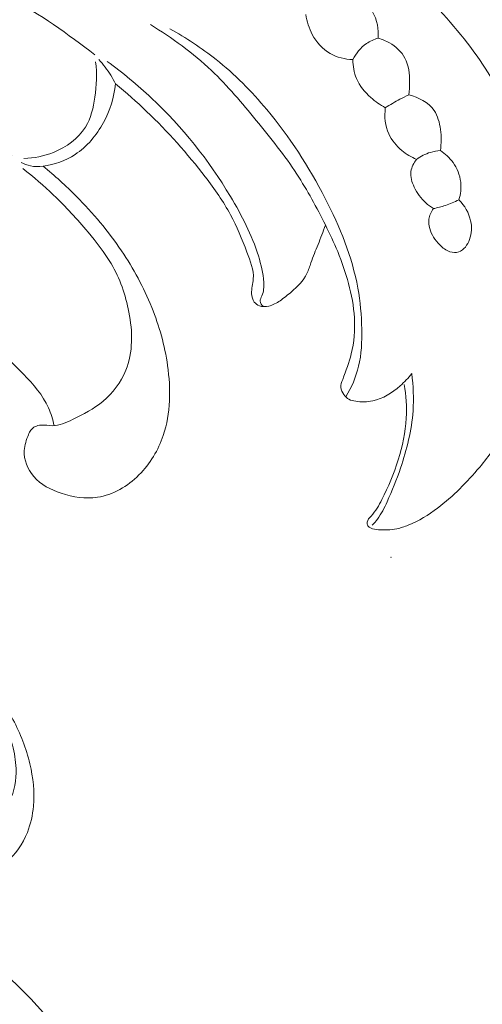
# Model space of a CAD drawing. Units: centimetres. Extents: x 24 to 1052, y -689 to 111.
# Drawn here: x 186 to 189, y -154 to -148 of the extents above; entities that cross this region are included whole.
import ezdxf

# ---------------------------------------------------------------- set-up
doc = ezdxf.new("R2010")
doc.units = ezdxf.units.CM
doc.header["$MEASUREMENT"] = 0
doc.layers.add('layer 1', color=7, linetype='Continuous')

msp = doc.modelspace()

# ---------------------------------------------------------------- linework, layer by layer
at = {"layer": 'layer 1', "color": 250, "lineweight": 20}
for points, knots in [([(553.14097, -413.86725), (553.14097, -413.86725), (553.14097, -13.86723), (553.14097, -13.86723), (553.14097, -13.86723), (553.14097, -13.86723), (53.14089, -13.86723), (53.14089, -13.86723), (53.14089, -13.86723), (53.14089, -13.86723), (53.14089, -413.86725), (53.14089, -413.86725), (53.14089, -413.86725), (53.14089, -413.86725), (553.14097, -413.86725), (553.14097, -413.86725)], [0, 0, 0, 0, 0.2, 0.2, 0.2, 0.2, 0.4, 0.4, 0.4, 0.4, 0.6, 0.6, 0.6, 0.6, 1, 1, 1, 1]), ([(186.49622, -148.43294), (186.35162, -148.3203), (186.20072, -148.21409), (186.04042, -148.12507), (186.04042, -148.12507), (185.906, -148.05061), (185.76493, -147.98817), (185.62882, -147.91668), (185.62882, -147.91668), (185.46045, -147.82823), (185.2998, -147.7257), (185.14558, -147.61334), (185.14558, -147.61334), (185.08929, -147.57233), (185.03386, -147.53004), (184.97453, -147.49447), (184.97453, -147.49447), (184.91061, -147.45629), (184.84223, -147.42595), (184.76862, -147.40467), (184.76862, -147.40467), (184.69353, -147.38303), (184.61313, -147.3708), (184.53924, -147.3901), (184.53924, -147.3901), (184.48331, -147.40474), (184.43105, -147.43748), (184.38848, -147.47934), (184.38848, -147.47934), (184.32682, -147.54015), (184.28525, -147.6202), (184.27174, -147.70484), (184.27174, -147.70484), (184.2605, -147.77519), (184.26856, -147.84873), (184.29734, -147.91287), (184.29734, -147.91287), (184.32039, -147.9642), (184.35681, -148.00953), (184.40036, -148.0446), (184.40036, -148.0446), (184.44095, -148.07727), (184.48776, -148.10103), (184.53471, -148.12408), (184.53471, -148.12408), (184.67748, -148.19401), (184.82187, -148.25779), (184.96159, -148.33105), (184.96159, -148.33105), (185.11023, -148.40897), (185.25348, -148.49778), (185.39759, -148.58462), (185.39759, -148.58462), (185.51419, -148.65497), (185.63129, -148.72399), (185.74803, -148.79392), (185.74803, -148.79392), (185.84887, -148.8543), (185.94935, -148.91519), (186.04983, -148.97621)], [0, 0, 0, 0, 0.0625, 0.0625, 0.0625, 0.0625, 0.125, 0.125, 0.125, 0.125, 0.1875, 0.1875, 0.1875, 0.1875, 0.25, 0.25, 0.25, 0.25, 0.3125, 0.3125, 0.3125, 0.3125, 0.375, 0.375, 0.375, 0.375, 0.4375, 0.4375, 0.4375, 0.4375, 0.5, 0.5, 0.5, 0.5, 0.5625, 0.5625, 0.5625, 0.5625, 0.625, 0.625, 0.625, 0.625, 0.6875, 0.6875, 0.6875, 0.6875, 0.75, 0.75, 0.75, 0.75, 0.8125, 0.8125, 0.8125, 0.8125, 0.875, 0.875, 0.875, 0.875, 1, 1, 1, 1]), ([(188.7953, -149.96792), (188.81538, -149.98617), (188.83836, -150.0008), (188.86276, -150.01374), (188.86276, -150.01374), (188.88079, -150.02329), (188.8996, -150.03206), (188.91961, -150.03411), (188.91961, -150.03411), (188.93502, -150.03566), (188.95121, -150.03333), (188.96592, -150.02725), (188.96592, -150.02725), (188.98431, -150.01961), (189.00057, -150.00618), (189.01153, -149.98984), (189.01153, -149.98984), (189.02277, -149.97308), (189.02864, -149.95336), (189.03331, -149.93356), (189.03331, -149.93356), (189.04201, -149.89629), (189.04625, -149.85882), (189.04879, -149.8212), (189.04879, -149.8212), (189.05332, -149.75501), (189.05268, -149.68833), (189.04738, -149.62222), (189.04738, -149.62222), (189.03946, -149.52365), (189.02115, -149.42614), (188.99527, -149.33096), (188.99527, -149.33096), (188.97179, -149.24456), (188.94209, -149.15984), (188.90667, -149.07789), (188.90667, -149.07789), (188.86509, -148.98215), (188.81559, -148.89008), (188.76617, -148.79795), (188.76617, -148.79795), (188.70507, -148.6841), (188.64391, -148.57005), (188.57143, -148.46377), (188.57143, -148.46377), (188.4841, -148.33571), (188.38037, -148.21897), (188.27204, -148.10739), (188.27204, -148.10739), (188.18691, -148.01971), (188.09908, -147.93528), (188.00737, -147.85503), (188.00737, -147.85503), (187.92598, -147.78382), (187.84141, -147.71594), (187.75458, -147.65145)], [0, 0, 0, 0, 0.0666667, 0.0666667, 0.0666667, 0.0666667, 0.1333333, 0.1333333, 0.1333333, 0.1333333, 0.2, 0.2, 0.2, 0.2, 0.2666667, 0.2666667, 0.2666667, 0.2666667, 0.3333333, 0.3333333, 0.3333333, 0.3333333, 0.4, 0.4, 0.4, 0.4, 0.4666667, 0.4666667, 0.4666667, 0.4666667, 0.5333333, 0.5333333, 0.5333333, 0.5333333, 0.6, 0.6, 0.6, 0.6, 0.6666667, 0.6666667, 0.6666667, 0.6666667, 0.7333333, 0.7333333, 0.7333333, 0.7333333, 0.8, 0.8, 0.8, 0.8, 0.8666667, 0.8666667, 0.8666667, 0.8666667, 1, 1, 1, 1]), ([(188.02208, -148.3425), (188.02406, -148.31889), (188.02307, -148.29499), (188.0184, -148.27165), (188.0184, -148.27165), (188.00794, -148.21961), (187.97923, -148.17054), (187.93892, -148.1356), (187.93892, -148.1356), (187.89515, -148.09777), (187.83802, -148.07656), (187.78138, -148.06956)], [0, 0, 0, 0, 0.25, 0.25, 0.25, 0.25, 0.5, 0.5, 0.5, 0.5, 1, 1, 1, 1]), ([(187.63204, -148.21621), (187.63756, -148.25341), (187.64944, -148.28961), (187.66761, -148.32306), (187.66761, -148.32306), (187.69031, -148.36471), (187.72269, -148.4019), (187.76342, -148.42552), (187.76342, -148.42552), (187.80019, -148.44687), (187.84382, -148.45698), (187.88624, -148.45826)], [0, 0, 0, 0, 0.25, 0.25, 0.25, 0.25, 0.5, 0.5, 0.5, 0.5, 1, 1, 1, 1]), ([(188.20317, -150.14894), (188.18471, -150.17334), (188.16364, -150.19554), (188.14031, -150.2159), (188.14031, -150.2159), (188.0976, -150.25352), (188.04739, -150.28548), (187.99288, -150.29701), (187.99288, -150.29701), (187.96304, -150.30337), (187.93199, -150.30359), (187.90116, -150.29892), (187.90116, -150.29892), (187.88837, -150.29687), (187.87571, -150.29411), (187.86475, -150.2881), (187.86475, -150.2881), (187.85393, -150.28209), (187.84488, -150.2729), (187.83731, -150.26236), (187.83731, -150.26236), (187.8289, -150.25084), (187.82225, -150.23768), (187.82126, -150.22425), (187.82126, -150.22425), (187.8202, -150.21004), (187.82572, -150.19547), (187.83109, -150.18119), (187.83109, -150.18119), (187.84898, -150.13416), (187.86609, -150.08976), (187.87755, -150.04309), (187.87755, -150.04309), (187.89289, -149.98093), (187.89812, -149.91475), (187.89438, -149.84991), (187.89438, -149.84991), (187.89077, -149.7869), (187.87868, -149.72517), (187.86242, -149.6645), (187.86242, -149.6645), (187.84679, -149.60589), (187.82727, -149.54833), (187.80415, -149.4924), (187.80415, -149.4924), (187.78407, -149.44375), (187.76137, -149.3963), (187.73775, -149.34921), (187.73775, -149.34921), (187.69087, -149.25537), (187.64102, -149.16281), (187.58403, -149.07513), (187.58403, -149.07513), (187.5182, -148.97395), (187.44275, -148.87927), (187.36596, -148.78564), (187.36596, -148.78564), (187.28931, -148.69217), (187.21124, -148.59982), (187.12377, -148.51687), (187.12377, -148.51687), (187.02443, -148.4229), (186.91277, -148.34109), (186.79561, -148.27017)], [0, 0, 0, 0, 0.0588235, 0.0588235, 0.0588235, 0.0588235, 0.1176471, 0.1176471, 0.1176471, 0.1176471, 0.1764706, 0.1764706, 0.1764706, 0.1764706, 0.2352941, 0.2352941, 0.2352941, 0.2352941, 0.2941176, 0.2941176, 0.2941176, 0.2941176, 0.3529412, 0.3529412, 0.3529412, 0.3529412, 0.4117647, 0.4117647, 0.4117647, 0.4117647, 0.4705882, 0.4705882, 0.4705882, 0.4705882, 0.5294118, 0.5294118, 0.5294118, 0.5294118, 0.5882353, 0.5882353, 0.5882353, 0.5882353, 0.6470588, 0.6470588, 0.6470588, 0.6470588, 0.7058824, 0.7058824, 0.7058824, 0.7058824, 0.7647059, 0.7647059, 0.7647059, 0.7647059, 0.8235294, 0.8235294, 0.8235294, 0.8235294, 0.8823529, 0.8823529, 0.8823529, 0.8823529, 1, 1, 1, 1]), ([(186.89962, -148.29272), (186.98695, -148.34045), (187.07088, -148.39525), (187.14888, -148.45741), (187.14888, -148.45741), (187.24936, -148.53724), (187.34008, -148.62909), (187.42238, -148.72752), (187.42238, -148.72752), (187.545, -148.87417), (187.64873, -149.03532), (187.73683, -149.20644), (187.73683, -149.20644), (187.81582, -149.35967), (187.88221, -149.52096), (187.91262, -149.68939), (187.91262, -149.68939), (187.9257, -149.76173), (187.93214, -149.83548), (187.93369, -149.90973), (187.93369, -149.90973), (187.93525, -149.97719), (187.9327, -150.04507), (187.91693, -150.11048), (187.91693, -150.11048), (187.903, -150.16825), (187.87868, -150.22411), (187.84841, -150.27558)], [0, 0, 0, 0, 0.125, 0.125, 0.125, 0.125, 0.25, 0.25, 0.25, 0.25, 0.375, 0.375, 0.375, 0.375, 0.5, 0.5, 0.5, 0.5, 0.625, 0.625, 0.625, 0.625, 0.75, 0.75, 0.75, 0.75, 1, 1, 1, 1]), ([(188.02208, -148.3425), (187.99966, -148.34894), (187.97796, -148.35862), (187.95872, -148.37206), (187.95872, -148.37206), (187.92761, -148.39356), (187.90286, -148.42467), (187.88624, -148.45826)], [0, 0, 0, 0, 0.3333333, 0.3333333, 0.3333333, 0.3333333, 1, 1, 1, 1]), ([(188.18691, -148.64861), (188.19023, -148.62605), (188.19136, -148.60342), (188.19136, -148.58037), (188.19136, -148.58037), (188.19122, -148.53568), (188.18698, -148.4893), (188.16654, -148.45076), (188.16654, -148.45076), (188.14837, -148.41632), (188.11719, -148.38825), (188.08275, -148.36824), (188.08275, -148.36824), (188.06352, -148.35707), (188.04315, -148.34844), (188.02208, -148.3425)], [0, 0, 0, 0, 0.2, 0.2, 0.2, 0.2, 0.4, 0.4, 0.4, 0.4, 0.6, 0.6, 0.6, 0.6, 1, 1, 1, 1]), ([(186.50046, -148.47098), (186.50845, -148.53385), (186.50591, -148.59748), (186.49657, -148.66127), (186.49657, -148.66127), (186.4883, -148.71762), (186.47479, -148.77412), (186.44552, -148.82164), (186.44552, -148.82164), (186.40741, -148.88337), (186.3425, -148.92975), (186.27341, -148.95797), (186.27341, -148.95797), (186.222, -148.97883), (186.16826, -148.98972), (186.1141, -148.99099)], [0, 0, 0, 0, 0.2, 0.2, 0.2, 0.2, 0.4, 0.4, 0.4, 0.4, 0.6, 0.6, 0.6, 0.6, 1, 1, 1, 1]), ([(186.60794, -148.58949), (186.59203, -148.55775), (186.57308, -148.52734), (186.55152, -148.49913), (186.55152, -148.49913), (186.5407, -148.48506), (186.52917, -148.47141), (186.51708, -148.45847)], [0, 0, 0, 0, 0.3333333, 0.3333333, 0.3333333, 0.3333333, 1, 1, 1, 1]), ([(186.56332, -148.46851), (186.64669, -148.52911), (186.72638, -148.5948), (186.80155, -148.66544), (186.80155, -148.66544), (186.96659, -148.82086), (187.10949, -149.00025), (187.22666, -149.19548), (187.22666, -149.19548), (187.28768, -149.29709), (187.3417, -149.40288), (187.37706, -149.51587), (187.37706, -149.51587), (187.39155, -149.56219), (187.40294, -149.60963), (187.40563, -149.65828), (187.40563, -149.65828), (187.40697, -149.68254), (187.40612, -149.707), (187.39601, -149.73027), (187.39601, -149.73027), (187.39177, -149.74002), (187.3859, -149.74957), (187.38625, -149.75926), (187.38625, -149.75926), (187.38668, -149.77029), (187.39509, -149.78153), (187.40379, -149.78895)], [0, 0, 0, 0, 0.125, 0.125, 0.125, 0.125, 0.25, 0.25, 0.25, 0.25, 0.375, 0.375, 0.375, 0.375, 0.5, 0.5, 0.5, 0.5, 0.625, 0.625, 0.625, 0.625, 0.75, 0.75, 0.75, 0.75, 1, 1, 1, 1]), ([(187.88624, -148.45826), (187.88603, -148.49297), (187.89162, -148.52868), (187.90512, -148.56057), (187.90512, -148.56057), (187.92188, -148.59996), (187.95066, -148.63369), (187.98284, -148.66247), (187.98284, -148.66247), (188.00681, -148.68389), (188.03269, -148.70256), (188.06083, -148.71755)], [0, 0, 0, 0, 0.25, 0.25, 0.25, 0.25, 0.5, 0.5, 0.5, 0.5, 1, 1, 1, 1]), ([(186.60794, -148.58949), (186.59967, -148.66169), (186.57761, -148.73268), (186.54246, -148.79767), (186.54246, -148.79767), (186.50562, -148.86604), (186.45422, -148.92777), (186.38966, -148.96942), (186.38966, -148.96942), (186.33797, -149.00273), (186.27772, -149.02323), (186.21734, -149.03257)], [0, 0, 0, 0, 0.25, 0.25, 0.25, 0.25, 0.5, 0.5, 0.5, 0.5, 1, 1, 1, 1]), ([(187.73818, -149.35006), (187.72517, -149.38499), (187.71244, -149.42006), (187.69865, -149.45464), (187.69865, -149.45464), (187.6855, -149.48716), (187.67164, -149.51927), (187.66011, -149.55257), (187.66011, -149.55257), (187.6534, -149.57244), (187.64746, -149.59266), (187.6384, -149.61133), (187.6384, -149.61133), (187.61974, -149.64951), (187.58756, -149.68084), (187.55483, -149.70933), (187.55483, -149.70933), (187.53503, -149.72645), (187.51509, -149.74257), (187.49352, -149.75721), (187.49352, -149.75721), (187.47485, -149.76979), (187.45505, -149.78139), (187.43306, -149.78641), (187.43306, -149.78641), (187.4163, -149.7903), (187.39834, -149.79044), (187.38236, -149.78436), (187.38236, -149.78436), (187.37176, -149.78026), (187.362, -149.77333), (187.35521, -149.76442), (187.35521, -149.76442), (187.34538, -149.75176), (187.34135, -149.73486), (187.34071, -149.71839), (187.34071, -149.71839), (187.33972, -149.6918), (187.34779, -149.66606), (187.34955, -149.64039), (187.34955, -149.64039), (187.35309, -149.59146), (187.334, -149.54267), (187.3154, -149.49522), (187.3154, -149.49522), (187.28782, -149.42508), (187.26109, -149.3579), (187.2268, -149.29391), (187.2268, -149.29391), (187.18855, -149.22271), (187.14096, -149.1556), (187.09104, -149.09055), (187.09104, -149.09055), (186.99437, -148.96447), (186.88909, -148.84646), (186.77489, -148.73735), (186.77489, -148.73735), (186.72108, -148.68608), (186.66536, -148.63673), (186.60794, -148.58949)], [0, 0, 0, 0, 0.0625, 0.0625, 0.0625, 0.0625, 0.125, 0.125, 0.125, 0.125, 0.1875, 0.1875, 0.1875, 0.1875, 0.25, 0.25, 0.25, 0.25, 0.3125, 0.3125, 0.3125, 0.3125, 0.375, 0.375, 0.375, 0.375, 0.4375, 0.4375, 0.4375, 0.4375, 0.5, 0.5, 0.5, 0.5, 0.5625, 0.5625, 0.5625, 0.5625, 0.625, 0.625, 0.625, 0.625, 0.6875, 0.6875, 0.6875, 0.6875, 0.75, 0.75, 0.75, 0.75, 0.8125, 0.8125, 0.8125, 0.8125, 0.875, 0.875, 0.875, 0.875, 1, 1, 1, 1]), ([(188.18691, -148.64861), (188.17078, -148.6561), (188.15487, -148.66395), (188.13911, -148.67223), (188.13911, -148.67223), (188.11245, -148.6863), (188.08628, -148.70143), (188.06083, -148.71755)], [0, 0, 0, 0, 0.3333333, 0.3333333, 0.3333333, 0.3333333, 1, 1, 1, 1]), ([(188.35718, -148.948), (188.36347, -148.91059), (188.36297, -148.87248), (188.35774, -148.83429), (188.35774, -148.83429), (188.35279, -148.79823), (188.3436, -148.76203), (188.32359, -148.73282), (188.32359, -148.73282), (188.29354, -148.68891), (188.23916, -148.6607), (188.18691, -148.64861)], [0, 0, 0, 0, 0.25, 0.25, 0.25, 0.25, 0.5, 0.5, 0.5, 0.5, 1, 1, 1, 1]), ([(188.22919, -148.99622), (188.20062, -148.9842), (188.17382, -148.96787), (188.14985, -148.94785), (188.14985, -148.94785), (188.12044, -148.92325), (188.09512, -148.89327), (188.07943, -148.85862), (188.07943, -148.85862), (188.05977, -148.81534), (188.05482, -148.76471), (188.06083, -148.71755)], [0, 0, 0, 0, 0.25, 0.25, 0.25, 0.25, 0.5, 0.5, 0.5, 0.5, 1, 1, 1, 1]), ([(188.35718, -148.948), (188.33922, -148.94941), (188.32126, -148.95266), (188.30393, -148.95797), (188.30393, -148.95797), (188.27713, -148.96624), (188.25168, -148.97953), (188.22919, -148.99622)], [0, 0, 0, 0, 0.3333333, 0.3333333, 0.3333333, 0.3333333, 1, 1, 1, 1]), ([(188.35718, -148.948), (188.38362, -148.96497), (188.40731, -148.98667), (188.42569, -149.01255), (188.42569, -149.01255), (188.44783, -149.04346), (188.46232, -149.08015), (188.46664, -149.11798), (188.46664, -149.11798), (188.47024, -149.15002), (188.46649, -149.1829), (188.45737, -149.21366)], [0, 0, 0, 0, 0.25, 0.25, 0.25, 0.25, 0.5, 0.5, 0.5, 0.5, 1, 1, 1, 1]), ([(186.09939, -149.01192), (186.11488, -149.02062), (186.13164, -149.02719), (186.14917, -149.03101), (186.14917, -149.03101), (186.17145, -149.03589), (186.19485, -149.0361), (186.21734, -149.03257)], [0, 0, 0, 0, 0.3333333, 0.3333333, 0.3333333, 0.3333333, 1, 1, 1, 1]), ([(186.21734, -149.03257), (186.28006, -149.08341), (186.33981, -149.13778), (186.39673, -149.19513), (186.39673, -149.19513), (186.48618, -149.28514), (186.56834, -149.38258), (186.63948, -149.48794), (186.63948, -149.48794), (186.70404, -149.58361), (186.7594, -149.68593), (186.80254, -149.79299), (186.80254, -149.79299), (186.84298, -149.89339), (186.87261, -149.99797), (186.88803, -150.10673), (186.88803, -150.10673), (186.90585, -150.23217), (186.90464, -150.36305), (186.86455, -150.48262), (186.86455, -150.48262), (186.83796, -150.56168), (186.79448, -150.63571), (186.73395, -150.69582), (186.73395, -150.69582), (186.6725, -150.75684), (186.59352, -150.8033), (186.51043, -150.81609), (186.51043, -150.81609), (186.44566, -150.82599), (186.37842, -150.81546), (186.31471, -150.79432), (186.31471, -150.79432), (186.25849, -150.77558), (186.20511, -150.74864), (186.16713, -150.70374), (186.16713, -150.70374), (186.13439, -150.66506), (186.1129, -150.61301), (186.11587, -150.56352), (186.11587, -150.56352), (186.11771, -150.53467), (186.12768, -150.50674), (186.1385, -150.47895), (186.1385, -150.47895), (186.14196, -150.47011), (186.14557, -150.46127), (186.15115, -150.45399), (186.15115, -150.45399), (186.16317, -150.43815), (186.1846, -150.42945), (186.20525, -150.42733), (186.20525, -150.42733), (186.22688, -150.42521), (186.24767, -150.43044), (186.26825, -150.43051), (186.26825, -150.43051), (186.30474, -150.43051), (186.3408, -150.41411), (186.37566, -150.39735), (186.37566, -150.39735), (186.43513, -150.36899), (186.49141, -150.34), (186.54027, -150.29892), (186.54027, -150.29892), (186.59295, -150.25458), (186.637, -150.19625), (186.66295, -150.13211), (186.66295, -150.13211), (186.70241, -150.03467), (186.69987, -149.9238), (186.67985, -149.81922), (186.67985, -149.81922), (186.66204, -149.72574), (186.63029, -149.63742), (186.58369, -149.55745), (186.58369, -149.55745), (186.54847, -149.49692), (186.50471, -149.44113), (186.45938, -149.38718), (186.45938, -149.38718), (186.4009, -149.31753), (186.33967, -149.25078), (186.27426, -149.1882), (186.27426, -149.1882), (186.22165, -149.13771), (186.16629, -149.09012), (186.10894, -149.04508)], [0, 0, 0, 0, 0.0434783, 0.0434783, 0.0434783, 0.0434783, 0.0869565, 0.0869565, 0.0869565, 0.0869565, 0.1304348, 0.1304348, 0.1304348, 0.1304348, 0.173913, 0.173913, 0.173913, 0.173913, 0.2173913, 0.2173913, 0.2173913, 0.2173913, 0.2608696, 0.2608696, 0.2608696, 0.2608696, 0.3043478, 0.3043478, 0.3043478, 0.3043478, 0.3478261, 0.3478261, 0.3478261, 0.3478261, 0.3913043, 0.3913043, 0.3913043, 0.3913043, 0.4347826, 0.4347826, 0.4347826, 0.4347826, 0.4782609, 0.4782609, 0.4782609, 0.4782609, 0.5217391, 0.5217391, 0.5217391, 0.5217391, 0.5652174, 0.5652174, 0.5652174, 0.5652174, 0.6086957, 0.6086957, 0.6086957, 0.6086957, 0.6521739, 0.6521739, 0.6521739, 0.6521739, 0.6956522, 0.6956522, 0.6956522, 0.6956522, 0.7391304, 0.7391304, 0.7391304, 0.7391304, 0.7826087, 0.7826087, 0.7826087, 0.7826087, 0.826087, 0.826087, 0.826087, 0.826087, 0.8695652, 0.8695652, 0.8695652, 0.8695652, 0.9130435, 0.9130435, 0.9130435, 0.9130435, 1, 1, 1, 1]), ([(188.31942, -149.26124), (188.30492, -149.25212), (188.29127, -149.24159), (188.27876, -149.23006), (188.27876, -149.23006), (188.25288, -149.20616), (188.23188, -149.17752), (188.21632, -149.14471), (188.21632, -149.14471), (188.20381, -149.11834), (188.1949, -149.08935), (188.19871, -149.0612), (188.19871, -149.0612), (188.20197, -149.03773), (188.21406, -149.01475), (188.22919, -148.99622)], [0, 0, 0, 0, 0.2, 0.2, 0.2, 0.2, 0.4, 0.4, 0.4, 0.4, 0.6, 0.6, 0.6, 0.6, 1, 1, 1, 1]), ([(188.31942, -149.26124), (188.30768, -149.27821), (188.29849, -149.29787), (188.29566, -149.31824), (188.29566, -149.31824), (188.29099, -149.35119), (188.30273, -149.38598), (188.32055, -149.4144), (188.32055, -149.4144), (188.33024, -149.42989), (188.34169, -149.44346), (188.35442, -149.45633), (188.35442, -149.45633), (188.37005, -149.4721), (188.38765, -149.48688), (188.40901, -149.49353), (188.40901, -149.49353), (188.42435, -149.49826), (188.44168, -149.4989), (188.45652, -149.49395), (188.45652, -149.49395), (188.48424, -149.48462), (188.50376, -149.45605), (188.51444, -149.42671), (188.51444, -149.42671), (188.52653, -149.39383), (188.52745, -149.3601), (188.52038, -149.32771), (188.52038, -149.32771), (188.51104, -149.285), (188.48785, -149.24456), (188.45737, -149.21366)], [0, 0, 0, 0, 0.1111111, 0.1111111, 0.1111111, 0.1111111, 0.2222222, 0.2222222, 0.2222222, 0.2222222, 0.3333333, 0.3333333, 0.3333333, 0.3333333, 0.4444444, 0.4444444, 0.4444444, 0.4444444, 0.5555556, 0.5555556, 0.5555556, 0.5555556, 0.6666667, 0.6666667, 0.6666667, 0.6666667, 0.7777778, 0.7777778, 0.7777778, 0.7777778, 1, 1, 1, 1]), ([(188.31942, -149.26124), (188.34127, -149.25693), (188.36305, -149.25127), (188.38433, -149.24413), (188.38433, -149.24413), (188.40943, -149.23586), (188.43383, -149.22561), (188.45737, -149.21366)], [0, 0, 0, 0, 0.3333333, 0.3333333, 0.3333333, 0.3333333, 1, 1, 1, 1]), ([(186.27688, -150.43023), (186.26988, -150.39749), (186.26026, -150.36496), (186.24668, -150.33456), (186.24668, -150.33456), (186.21592, -150.2659), (186.16515, -150.20777), (186.11247, -150.15311), (186.11247, -150.15311), (186.06531, -150.10411), (186.01673, -150.05794), (185.96469, -150.01537), (185.96469, -150.01537), (185.90034, -149.9629), (185.83062, -149.91609), (185.758, -149.87529)], [0, 0, 0, 0, 0.2, 0.2, 0.2, 0.2, 0.4, 0.4, 0.4, 0.4, 0.6, 0.6, 0.6, 0.6, 1, 1, 1, 1]), ([(188.81213, -149.86596), (188.80661, -149.8999), (188.80103, -149.93391), (188.7953, -149.96792), (188.7953, -149.96792), (188.77847, -150.06847), (188.76058, -150.16825), (188.74354, -150.26971), (188.74354, -150.26971), (188.73258, -150.33427), (188.72197, -150.39947), (188.69772, -150.45908), (188.69772, -150.45908), (188.66866, -150.53028), (188.62001, -150.5935), (188.56902, -150.65353), (188.56902, -150.65353), (188.49987, -150.73485), (188.4264, -150.8103), (188.34211, -150.87408), (188.34211, -150.87408), (188.29325, -150.91106), (188.24065, -150.94415), (188.18379, -150.96664), (188.18379, -150.96664), (188.16392, -150.97449), (188.14342, -150.98113), (188.12256, -150.98545), (188.12256, -150.98545), (188.09003, -150.99223), (188.05637, -150.99351), (188.02335, -150.99061), (188.02335, -150.99061), (188.00914, -150.98941), (187.99507, -150.98735), (187.98177, -150.98127), (187.98177, -150.98127), (187.97569, -150.97845), (187.96975, -150.97477), (187.96622, -150.96925), (187.96622, -150.96925), (187.96275, -150.96381), (187.96169, -150.95653), (187.96275, -150.95009), (187.96275, -150.95009), (187.9648, -150.93715), (187.97513, -150.92739), (187.98432, -150.91721), (187.98432, -150.91721), (188.00914, -150.88985), (188.02611, -150.85958), (188.04202, -150.8284), (188.04202, -150.8284), (188.07681, -150.76023), (188.10658, -150.68804), (188.12991, -150.61393), (188.12991, -150.61393), (188.15282, -150.54082), (188.16951, -150.46572), (188.17375, -150.38978), (188.17375, -150.38978), (188.17715, -150.32897), (188.17262, -150.26759), (188.16194, -150.20784)], [0, 0, 0, 0, 0.0588235, 0.0588235, 0.0588235, 0.0588235, 0.1176471, 0.1176471, 0.1176471, 0.1176471, 0.1764706, 0.1764706, 0.1764706, 0.1764706, 0.2352941, 0.2352941, 0.2352941, 0.2352941, 0.2941176, 0.2941176, 0.2941176, 0.2941176, 0.3529412, 0.3529412, 0.3529412, 0.3529412, 0.4117647, 0.4117647, 0.4117647, 0.4117647, 0.4705882, 0.4705882, 0.4705882, 0.4705882, 0.5294118, 0.5294118, 0.5294118, 0.5294118, 0.5882353, 0.5882353, 0.5882353, 0.5882353, 0.6470588, 0.6470588, 0.6470588, 0.6470588, 0.7058824, 0.7058824, 0.7058824, 0.7058824, 0.7647059, 0.7647059, 0.7647059, 0.7647059, 0.8235294, 0.8235294, 0.8235294, 0.8235294, 0.8823529, 0.8823529, 0.8823529, 0.8823529, 1, 1, 1, 1]), ([(188.20317, -150.14894), (188.2118, -150.21569), (188.21455, -150.2835), (188.20989, -150.35082), (188.20989, -150.35082), (188.20253, -150.45575), (188.17686, -150.55934), (188.14278, -150.65905), (188.14278, -150.65905), (188.12171, -150.72071), (188.09739, -150.78081), (188.07037, -150.84035), (188.07037, -150.84035), (188.05567, -150.87273), (188.04011, -150.90498), (188.01904, -150.9334), (188.01904, -150.9334), (188.01034, -150.94521), (188.00058, -150.95638), (187.9904, -150.96699)], [0, 0, 0, 0, 0.1666667, 0.1666667, 0.1666667, 0.1666667, 0.3333333, 0.3333333, 0.3333333, 0.3333333, 0.5, 0.5, 0.5, 0.5, 0.6666667, 0.6666667, 0.6666667, 0.6666667, 1, 1, 1, 1]), ([(185.96801, -151.87343), (186.00047, -151.9179), (186.0296, -151.96486), (186.05527, -152.01372), (186.05527, -152.01372), (186.09494, -152.08888), (186.12648, -152.1685), (186.1462, -152.25159), (186.1462, -152.25159), (186.16395, -152.32619), (186.17215, -152.40368), (186.16537, -152.47991), (186.16537, -152.47991), (186.16112, -152.52785), (186.15087, -152.57544), (186.13284, -152.62091), (186.13284, -152.62091), (186.1083, -152.68278), (186.06934, -152.74097), (186.01751, -152.78135), (186.01751, -152.78135), (185.97904, -152.81133), (185.93344, -152.83148), (185.88599, -152.84612), (185.88599, -152.84612), (185.85636, -152.85524), (185.8261, -152.86217), (185.79555, -152.85793), (185.79555, -152.85793), (185.77957, -152.85567), (185.76352, -152.85036), (185.75114, -152.84096), (185.75114, -152.84096), (185.73644, -152.82964), (185.72668, -152.81253), (185.71918, -152.79429), (185.71918, -152.79429), (185.70808, -152.76763), (185.70143, -152.73878), (185.70822, -152.71219), (185.70822, -152.71219), (185.71254, -152.69529), (185.72237, -152.67938), (185.73432, -152.66616), (185.73432, -152.66616), (185.75793, -152.64028), (185.79003, -152.62472), (185.82185, -152.6103), (185.82185, -152.6103), (185.85869, -152.59354), (185.89518, -152.57827), (185.92933, -152.55698), (185.92933, -152.55698), (185.97176, -152.53068), (186.01072, -152.49511), (186.03526, -152.45205), (186.03526, -152.45205), (186.06467, -152.40029), (186.07351, -152.33771), (186.0716, -152.2774), (186.0716, -152.2774), (186.07026, -152.23405), (186.06326, -152.19184), (186.05188, -152.15089), (186.05188, -152.15089), (186.03653, -152.09581), (186.0132, -152.04306), (185.98824, -151.99137), (185.98824, -151.99137), (185.96681, -151.9469), (185.94418, -151.9032), (185.91901, -151.86091)], [0, 0, 0, 0, 0.0526316, 0.0526316, 0.0526316, 0.0526316, 0.1052632, 0.1052632, 0.1052632, 0.1052632, 0.1578947, 0.1578947, 0.1578947, 0.1578947, 0.2105263, 0.2105263, 0.2105263, 0.2105263, 0.2631579, 0.2631579, 0.2631579, 0.2631579, 0.3157895, 0.3157895, 0.3157895, 0.3157895, 0.3684211, 0.3684211, 0.3684211, 0.3684211, 0.4210526, 0.4210526, 0.4210526, 0.4210526, 0.4736842, 0.4736842, 0.4736842, 0.4736842, 0.5263158, 0.5263158, 0.5263158, 0.5263158, 0.5789474, 0.5789474, 0.5789474, 0.5789474, 0.6315789, 0.6315789, 0.6315789, 0.6315789, 0.6842105, 0.6842105, 0.6842105, 0.6842105, 0.7368421, 0.7368421, 0.7368421, 0.7368421, 0.7894737, 0.7894737, 0.7894737, 0.7894737, 0.8421053, 0.8421053, 0.8421053, 0.8421053, 0.8947368, 0.8947368, 0.8947368, 0.8947368, 1, 1, 1, 1]), ([(183.92082, -153.58104), (183.97462, -153.16714), (184.29132, -152.90854), (184.68781, -152.90464), (184.68781, -152.90464), (185.08451, -152.90064), (185.44941, -152.99264), (185.76801, -153.19684), (185.76801, -153.19684), (185.98901, -153.33854), (186.1878, -153.53424), (186.3433, -153.75104), (186.3433, -153.75104), (186.4796, -153.94113), (186.5828, -154.14733), (186.6644, -154.36273), (186.6644, -154.36273), (186.7878, -154.68873), (186.8618, -155.03573), (186.8924, -155.38382), (186.8924, -155.38382), (186.911, -155.59432), (186.9137, -155.80512), (186.9142, -156.01602), (186.9142, -156.01602), (186.9143, -156.06272), (186.9143, -156.10942), (186.9143, -156.15612), (186.9143, -156.15612), (186.9143, -156.22982), (186.9143, -156.30352), (186.9143, -156.37712), (186.9143, -156.37712), (186.9143, -156.46482), (186.9143, -156.55252), (186.9143, -156.64022)], [0, 0, 0, 0, 0.1, 0.1, 0.1, 0.1, 0.2, 0.2, 0.2, 0.2, 0.3, 0.3, 0.3, 0.3, 0.4, 0.4, 0.4, 0.4, 0.5, 0.5, 0.5, 0.5, 0.6, 0.6, 0.6, 0.6, 0.7, 0.7, 0.7, 0.7, 0.8, 0.8, 0.8, 0.8, 1, 1, 1, 1])]:
    msp.add_open_spline(points, degree=3, knots=knots, dxfattribs=at)
at = {"layer": 'layer 1', "lineweight": 20}
msp.add_open_spline([(188.09131, -151.1386), (188.09095, -151.13825), (188.09024, -151.13825), (188.08989, -151.1386), (188.08989, -151.1386), (188.08947, -151.13903), (188.08954, -151.13967), (188.08989, -151.14002), (188.08989, -151.14002), (188.09032, -151.14044), (188.09088, -151.14044), (188.09131, -151.14002), (188.09131, -151.14002), (188.09166, -151.13967), (188.09173, -151.13903), (188.09131, -151.1386)], degree=3, knots=[0, 0, 0, 0, 0.2, 0.2, 0.2, 0.2, 0.4, 0.4, 0.4, 0.4, 0.6, 0.6, 0.6, 0.6, 1, 1, 1, 1], dxfattribs=at)

doc.saveas('drawing.dxf')
